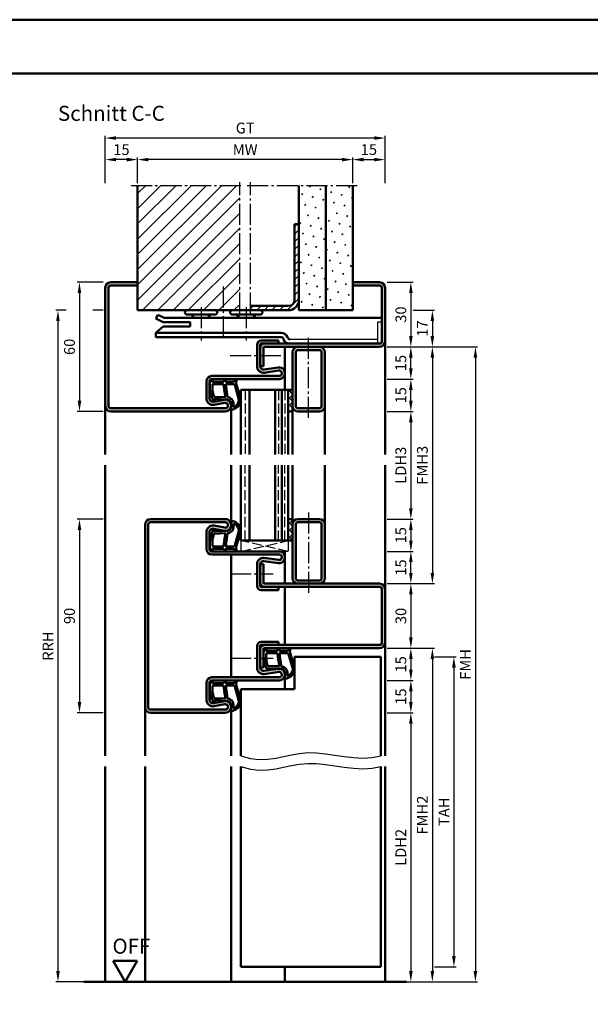
# Model space of a CAD drawing. Units: millimetres. Extents: x 0 to 8400, y -26 to 743.
# Drawn here: x 5767 to 6032, y 285 to 742 of the extents above; entities that cross this region are included whole.
import ezdxf

# ---------------------------------------------------------------- set-up
doc = ezdxf.new("R2010")
doc.units = ezdxf.units.MM
doc.linetypes.add('AM_DIN_F_W050', pattern=[6.25, 4.75, -1.5])
doc.linetypes.add('AM_DIN_G_W050', pattern=[13.75, 9.75, -1.5, 1, -1.5])
for name, color, linetype, lineweight in [('AM_0', 7, 'Continuous', 50), ('AM_1', 14, 'Continuous', 50), ('AM_3', 6, 'AM_DIN_F_W050', 25), ('AM_4', 3, 'Continuous', 25), ('AM_5', 3, 'Continuous', 25), ('AM_7', 4, 'AM_DIN_G_W050', 25), ('AM_8', 1, 'Continuous', 25), ('AM_BOR', 7, 'Continuous', 50)]:
    doc.layers.add(name, color=color, linetype=linetype, lineweight=lineweight)
doc.layers.add('AM_12', color=7, linetype='Continuous', lineweight=50, plot=False)
doc.styles.get("Standard").update_dxf_attribs({"font": 'ISOCP.SHX'})
doc.dimstyles.new('AM_DIN$0', dxfattribs={"dimtxt": 5, "dimasz": 5, "dimexe": 1, "dimexo": 1, "dimgap": 1.5, "dimtad": 1, "dimdsep": 46, "dimtxsty": 'Standard', "dimcen": 0, "dimclrd": 256, "dimclre": 256, "dimclrt": 2, "dimazin": 2, "dimtp": 0.1, "dimtm": 0.1, "dimtfac": 0.71, "dimtmove": 0, "dimatfit": 3, "dimfxl": 0, "dimlwd": -1, "dimlwe": -1, "dimarcsym": 0})
pattern_1 = [(45, (-119.0536, 1020.9957), (-1.3148007, 4.9069032), [0.635, -4.445]), (135, (-118.829, 1021.2202), (-4.9069032, 1.3148007), [0.3175, -8.481318]), (135, (-118.773, 1021.2763), (-4.9069032, 1.3148007), [0.254, -8.544818]), (135, (-118.8852, 1021.164), (-4.9069032, 1.3148007), [0.254, -8.544818]), (105, (-118.717, 1021.3324), (-4.9069032, 1.3148008), [0.2032, -4.8768]), (165, (-118.9414, 1021.108), (-3.5921024, -3.5921024), [0.2032, -4.8768])]

# ---------------------------------------------------------------- blocks, each defined once
blk = doc.blocks.new('DIN_A3_BOS')
at = {"layer": 'AM_12'}
blk.add_lwpolyline([(0, 0), (420, 0), (420, 297), (0, 297)], close=True, dxfattribs=at)
at = {"layer": 'AM_BOR'}
blk.add_lwpolyline([(20, 10), (410, 10), (410, 287), (20, 287)], close=True, dxfattribs=at)
blk = doc.blocks.new('*D13')
at = {"layer": 'AM_5', "linetype": 'ByBlock'}
for p, q in [((5806, 510.5), (5794, 510.5)), ((5795, 505.5), (5795, 425.5)), ((5806, 420.5), (5794, 420.5))]:
    blk.add_line(p, q, dxfattribs=at)
at = {"layer": 'AM_5'}
for points in [[(5794.17, 505.5), (5795.83, 505.5), (5795, 510.5)], [(5794.17, 425.5), (5795.83, 425.5), (5795, 420.5)]]:
    blk.add_solid(points, dxfattribs=at)
at = {"layer": 'Defpoints', "color": 0}
for p in [(5807, 510.5), (5795, 420.5), (5807, 420.5)]:
    blk.add_point(p, dxfattribs=at)
at = {"layer": 'AM_5', "color": 2, "insert": (5791, 465.5), "char_height": 5, "attachment_point": 5, "rotation": 90}
blk.add_mtext('90', dxfattribs=at)
blk = doc.blocks.new('*D143')
at = {"layer": 'AM_5', "linetype": 'ByBlock'}
for p, q in [((5938, 560.5), (5950, 560.5)), ((5949, 555.5), (5949, 515.5)), ((5938, 510.5), (5950, 510.5))]:
    blk.add_line(p, q, dxfattribs=at)
at = {"layer": 'AM_5'}
for points in [[(5948.17, 555.5), (5949.83, 555.5), (5949, 560.5)], [(5948.17, 515.5), (5949.83, 515.5), (5949, 510.5)]]:
    blk.add_solid(points, dxfattribs=at)
at = {"layer": 'Defpoints', "color": 0}
for p in [(5937, 560.5), (5937, 510.5), (5949, 510.5)]:
    blk.add_point(p, dxfattribs=at)
at = {"layer": 'AM_5', "color": 2, "insert": (5944.97, 535.5), "char_height": 5, "attachment_point": 5, "rotation": 90}
blk.add_mtext('LDH3', dxfattribs=at)
blk = doc.blocks.new('*D144')
at = {"layer": 'AM_5', "linetype": 'ByBlock'}
for p, q in [((5938, 510.5), (5950, 510.5)), ((5949, 505.5), (5949, 500.5)), ((5938, 495.5), (5950, 495.5))]:
    blk.add_line(p, q, dxfattribs=at)
at = {"layer": 'AM_5'}
for points in [[(5948.17, 505.5), (5949.83, 505.5), (5949, 510.5)], [(5948.17, 500.5), (5949.83, 500.5), (5949, 495.5)]]:
    blk.add_solid(points, dxfattribs=at)
at = {"layer": 'Defpoints', "color": 0}
for p in [(5937, 510.5), (5937, 495.5), (5949, 495.5)]:
    blk.add_point(p, dxfattribs=at)
at = {"layer": 'AM_5', "color": 2, "insert": (5945, 503), "char_height": 5, "attachment_point": 5, "rotation": 90}
blk.add_mtext('15', dxfattribs=at)
blk = doc.blocks.new('*D145')
at = {"layer": 'AM_5', "linetype": 'ByBlock'}
for p, q in [((5938, 495.5), (5950, 495.5)), ((5949, 485.5), (5949, 490.5)), ((5938, 480.5), (5950, 480.5))]:
    blk.add_line(p, q, dxfattribs=at)
at = {"layer": 'AM_5'}
for points in [[(5948.17, 490.5), (5949.83, 490.5), (5949, 495.5)], [(5948.17, 485.5), (5949.83, 485.5), (5949, 480.5)]]:
    blk.add_solid(points, dxfattribs=at)
at = {"layer": 'Defpoints', "color": 0}
for p in [(5937, 495.5), (5949, 495.5), (5937, 480.5)]:
    blk.add_point(p, dxfattribs=at)
at = {"layer": 'AM_5', "color": 2, "insert": (5945, 488), "char_height": 5, "attachment_point": 5, "rotation": 90}
blk.add_mtext('15', dxfattribs=at)
blk = doc.blocks.new('*D146')
at = {"layer": 'AM_5', "linetype": 'ByBlock'}
for p, q in [((5938, 480.5), (5950, 480.5)), ((5949, 475.5), (5949, 455.5)), ((5938, 450.5), (5950, 450.5))]:
    blk.add_line(p, q, dxfattribs=at)
at = {"layer": 'AM_5'}
for points in [[(5948.17, 475.5), (5949.83, 475.5), (5949, 480.5)], [(5948.17, 455.5), (5949.83, 455.5), (5949, 450.5)]]:
    blk.add_solid(points, dxfattribs=at)
at = {"layer": 'Defpoints', "color": 0}
for p in [(5937, 480.5), (5937, 450.5), (5949, 450.5)]:
    blk.add_point(p, dxfattribs=at)
at = {"layer": 'AM_5', "color": 2, "insert": (5945, 465.5), "char_height": 5, "attachment_point": 5, "rotation": 90}
blk.add_mtext('30', dxfattribs=at)
blk = doc.blocks.new('*D147')
at = {"layer": 'AM_5', "linetype": 'ByBlock'}
for p, q in [((5938, 450.5), (5950, 450.5)), ((5949, 445.5), (5949, 440.5)), ((5938, 435.5), (5950, 435.5))]:
    blk.add_line(p, q, dxfattribs=at)
at = {"layer": 'AM_5'}
for points in [[(5948.17, 445.5), (5949.83, 445.5), (5949, 450.5)], [(5948.17, 440.5), (5949.83, 440.5), (5949, 435.5)]]:
    blk.add_solid(points, dxfattribs=at)
at = {"layer": 'Defpoints', "color": 0}
for p in [(5937, 450.5), (5937, 435.5), (5949, 435.5)]:
    blk.add_point(p, dxfattribs=at)
at = {"layer": 'AM_5', "color": 2, "insert": (5945, 443), "char_height": 5, "attachment_point": 5, "rotation": 90}
blk.add_mtext('15', dxfattribs=at)
blk = doc.blocks.new('*D148')
at = {"layer": 'AM_5', "linetype": 'ByBlock'}
for p, q in [((5938, 435.5), (5950, 435.5)), ((5949, 430.5), (5949, 425.5)), ((5938, 420.5), (5950, 420.5))]:
    blk.add_line(p, q, dxfattribs=at)
at = {"layer": 'AM_5'}
for points in [[(5948.17, 430.5), (5949.83, 430.5), (5949, 435.5)], [(5948.17, 425.5), (5949.83, 425.5), (5949, 420.5)]]:
    blk.add_solid(points, dxfattribs=at)
at = {"layer": 'Defpoints', "color": 0}
for p in [(5937, 435.5), (5937, 420.5), (5949, 420.5)]:
    blk.add_point(p, dxfattribs=at)
at = {"layer": 'AM_5', "color": 2, "insert": (5945, 428), "char_height": 5, "attachment_point": 5, "rotation": 90}
blk.add_mtext('15', dxfattribs=at)
blk = doc.blocks.new('*D149')
at = {"layer": 'AM_5', "linetype": 'ByBlock'}
for p, q in [((5938, 420.5), (5950, 420.5)), ((5949, 415.5), (5949, 300.5)), ((5938, 295.5), (5950, 295.5))]:
    blk.add_line(p, q, dxfattribs=at)
at = {"layer": 'AM_5'}
for points in [[(5948.17, 415.5), (5949.83, 415.5), (5949, 420.5)], [(5948.17, 300.5), (5949.83, 300.5), (5949, 295.5)]]:
    blk.add_solid(points, dxfattribs=at)
at = {"layer": 'Defpoints', "color": 0}
for p in [(5937, 420.5), (5937, 295.5), (5949, 295.5)]:
    blk.add_point(p, dxfattribs=at)
at = {"layer": 'AM_5', "color": 2, "insert": (5944.97, 358), "char_height": 5, "attachment_point": 5, "rotation": 90}
blk.add_mtext('LDH2', dxfattribs=at)
blk = doc.blocks.new('*D150')
at = {"layer": 'AM_5', "linetype": 'ByBlock'}
for p, q in [((5938, 590.5), (5960, 590.5)), ((5959, 585.5), (5959, 485.5)), ((5938, 480.5), (5960, 480.5))]:
    blk.add_line(p, q, dxfattribs=at)
at = {"layer": 'AM_5'}
for points in [[(5958.17, 585.5), (5959.83, 585.5), (5959, 590.5)], [(5958.17, 485.5), (5959.83, 485.5), (5959, 480.5)]]:
    blk.add_solid(points, dxfattribs=at)
at = {"layer": 'Defpoints', "color": 0}
for p in [(5937, 590.5), (5937, 480.5), (5959, 480.5)]:
    blk.add_point(p, dxfattribs=at)
at = {"layer": 'AM_5', "color": 2, "insert": (5955, 535.5), "char_height": 5, "attachment_point": 5, "rotation": 90}
blk.add_mtext('FMH3', dxfattribs=at)
blk = doc.blocks.new('*D151')
at = {"layer": 'AM_5', "linetype": 'ByBlock'}
for p, q in [((5938, 450.5), (5960, 450.5)), ((5959, 445.5), (5959, 300.5)), ((5938, 295.5), (5960, 295.5))]:
    blk.add_line(p, q, dxfattribs=at)
at = {"layer": 'AM_5'}
for points in [[(5958.17, 445.5), (5959.83, 445.5), (5959, 450.5)], [(5958.17, 300.5), (5959.83, 300.5), (5959, 295.5)]]:
    blk.add_solid(points, dxfattribs=at)
at = {"layer": 'Defpoints', "color": 0}
for p in [(5937, 450.5), (5937, 295.5), (5959, 295.5)]:
    blk.add_point(p, dxfattribs=at)
at = {"layer": 'AM_5', "color": 2, "insert": (5955, 373), "char_height": 5, "attachment_point": 5, "rotation": 90}
blk.add_mtext('FMH2', dxfattribs=at)
blk = doc.blocks.new('*D152')
at = {"layer": 'AM_5', "linetype": 'ByBlock'}
for p, q in [((5960, 446.5), (5970, 446.5)), ((5969, 441.5), (5969, 307.5)), ((5960, 302.5), (5970, 302.5))]:
    blk.add_line(p, q, dxfattribs=at)
at = {"layer": 'AM_5'}
for points in [[(5968.17, 441.5), (5969.83, 441.5), (5969, 446.5)], [(5968.17, 307.5), (5969.83, 307.5), (5969, 302.5)]]:
    blk.add_solid(points, dxfattribs=at)
at = {"layer": 'Defpoints', "color": 0}
for p in [(5959, 446.5), (5959, 302.5), (5969, 302.5)]:
    blk.add_point(p, dxfattribs=at)
at = {"layer": 'AM_5', "color": 2, "insert": (5965, 374.5), "char_height": 5, "attachment_point": 5, "rotation": 90}
blk.add_mtext('TAH', dxfattribs=at)
blk = doc.blocks.new('*D153')
at = {"layer": 'AM_5', "linetype": 'ByBlock'}
for p, q in [((5938, 590.5), (5980, 590.5)), ((5979, 585.5), (5979, 300.5)), ((5938, 295.5), (5980, 295.5))]:
    blk.add_line(p, q, dxfattribs=at)
at = {"layer": 'AM_5'}
for points in [[(5978.17, 585.5), (5979.83, 585.5), (5979, 590.5)], [(5978.17, 300.5), (5979.83, 300.5), (5979, 295.5)]]:
    blk.add_solid(points, dxfattribs=at)
at = {"layer": 'Defpoints', "color": 0}
for p in [(5937, 590.5), (5937, 295.5), (5979, 295.5)]:
    blk.add_point(p, dxfattribs=at)
at = {"layer": 'AM_5', "color": 2, "insert": (5975, 443), "char_height": 5, "attachment_point": 5, "rotation": 90}
blk.add_mtext('FMH', dxfattribs=at)
blk = doc.blocks.new('*D366')
at = {"layer": 'AM_5', "linetype": 'ByBlock'}
for p, q in [((5806, 620.5), (5794, 620.5)), ((5795, 615.5), (5795, 565.5)), ((5806, 560.5), (5794, 560.5))]:
    blk.add_line(p, q, dxfattribs=at)
at = {"layer": 'AM_5'}
for points in [[(5794.17, 615.5), (5795.83, 615.5), (5795, 620.5)], [(5794.17, 565.5), (5795.83, 565.5), (5795, 560.5)]]:
    blk.add_solid(points, dxfattribs=at)
at = {"layer": 'Defpoints', "color": 0}
for p in [(5807, 620.5), (5795, 560.5), (5807, 560.5)]:
    blk.add_point(p, dxfattribs=at)
at = {"layer": 'AM_5', "color": 2, "insert": (5791, 590.5), "char_height": 5, "attachment_point": 5, "rotation": 90}
blk.add_mtext('60', dxfattribs=at)
blk = doc.blocks.new('*D367')
at = {"layer": 'AM_5', "linetype": 'ByBlock'}
for p, q in [((5938, 620.5), (5950, 620.5)), ((5949, 615.5), (5949, 595.5)), ((5938, 590.5), (5950, 590.5))]:
    blk.add_line(p, q, dxfattribs=at)
at = {"layer": 'AM_5'}
for points in [[(5948.17, 615.5), (5949.83, 615.5), (5949, 620.5)], [(5948.17, 595.5), (5949.83, 595.5), (5949, 590.5)]]:
    blk.add_solid(points, dxfattribs=at)
at = {"layer": 'Defpoints', "color": 0}
for p in [(5937, 620.5), (5937, 590.5), (5949, 590.5)]:
    blk.add_point(p, dxfattribs=at)
at = {"layer": 'AM_5', "color": 2, "insert": (5945, 605.5), "char_height": 5, "attachment_point": 5, "rotation": 90}
blk.add_mtext('30', dxfattribs=at)
blk = doc.blocks.new('*D368')
at = {"layer": 'AM_5', "linetype": 'ByBlock'}
for p, q in [((5938, 590.5), (5950, 590.5)), ((5949, 580.5), (5949, 585.5)), ((5938, 575.5), (5950, 575.5))]:
    blk.add_line(p, q, dxfattribs=at)
at = {"layer": 'AM_5'}
for points in [[(5948.17, 585.5), (5949.83, 585.5), (5949, 590.5)], [(5948.17, 580.5), (5949.83, 580.5), (5949, 575.5)]]:
    blk.add_solid(points, dxfattribs=at)
at = {"layer": 'Defpoints', "color": 0}
for p in [(5937, 590.5), (5949, 590.5), (5937, 575.5)]:
    blk.add_point(p, dxfattribs=at)
at = {"layer": 'AM_5', "color": 2, "insert": (5945, 583), "char_height": 5, "attachment_point": 5, "rotation": 90}
blk.add_mtext('15', dxfattribs=at)
blk = doc.blocks.new('*D369')
at = {"layer": 'AM_5', "linetype": 'ByBlock'}
for p, q in [((5938, 575.5), (5950, 575.5)), ((5949, 565.5), (5949, 570.5)), ((5938, 560.5), (5950, 560.5))]:
    blk.add_line(p, q, dxfattribs=at)
at = {"layer": 'AM_5'}
for points in [[(5948.17, 570.5), (5949.83, 570.5), (5949, 575.5)], [(5948.17, 565.5), (5949.83, 565.5), (5949, 560.5)]]:
    blk.add_solid(points, dxfattribs=at)
at = {"layer": 'Defpoints', "color": 0}
for p in [(5937, 575.5), (5949, 575.5), (5937, 560.5)]:
    blk.add_point(p, dxfattribs=at)
at = {"layer": 'AM_5', "color": 2, "insert": (5945, 568), "char_height": 5, "attachment_point": 5, "rotation": 90}
blk.add_mtext('15', dxfattribs=at)
blk = doc.blocks.new('*D370')
at = {"layer": 'AM_5', "linetype": 'ByBlock'}
for p, q in [((5950, 607.5), (5960, 607.5)), ((5959, 602.5), (5959, 595.5)), ((5938, 590.5), (5960, 590.5))]:
    blk.add_line(p, q, dxfattribs=at)
at = {"layer": 'AM_5'}
for points in [[(5958.17, 602.5), (5959.83, 602.5), (5959, 607.5)], [(5958.17, 595.5), (5959.83, 595.5), (5959, 590.5)]]:
    blk.add_solid(points, dxfattribs=at)
at = {"layer": 'Defpoints', "color": 0}
for p in [(5949, 607.5), (5937, 590.5), (5959, 590.5)]:
    blk.add_point(p, dxfattribs=at)
at = {"layer": 'AM_5', "color": 2, "insert": (5955, 599), "char_height": 5, "attachment_point": 5, "rotation": 90}
blk.add_mtext('17', dxfattribs=at)
blk = doc.blocks.new('*D371')
at = {"layer": 'AM_5', "linetype": 'ByBlock'}
for p, q in [((5822, 666.5), (5822, 678.5)), ((5917, 677.5), (5827, 677.5)), ((5922, 666.5), (5922, 678.5))]:
    blk.add_line(p, q, dxfattribs=at)
at = {"layer": 'AM_5'}
for points in [[(5827, 678.33), (5827, 676.67), (5822, 677.5)], [(5917, 678.33), (5917, 676.67), (5922, 677.5)]]:
    blk.add_solid(points, dxfattribs=at)
at = {"layer": 'Defpoints', "color": 0}
for p in [(5822, 677.5), (5822, 665.5), (5922, 665.5)]:
    blk.add_point(p, dxfattribs=at)
at = {"layer": 'AM_5', "color": 2, "insert": (5872, 681.5), "char_height": 5, "attachment_point": 5}
blk.add_mtext('MW', dxfattribs=at)
blk = doc.blocks.new('*D372')
at = {"layer": 'AM_5', "linetype": 'ByBlock'}
for p, q in [((5922, 666.5), (5922, 678.5)), ((5927, 677.5), (5932, 677.5)), ((5937, 666.5), (5937, 678.5))]:
    blk.add_line(p, q, dxfattribs=at)
at = {"layer": 'AM_5'}
for points in [[(5927, 678.33), (5927, 676.67), (5922, 677.5)], [(5932, 678.33), (5932, 676.67), (5937, 677.5)]]:
    blk.add_solid(points, dxfattribs=at)
at = {"layer": 'Defpoints', "color": 0}
for p in [(5937, 677.5), (5922, 665.5), (5937, 665.5)]:
    blk.add_point(p, dxfattribs=at)
at = {"layer": 'AM_5', "color": 2, "insert": (5929.5, 681.5), "char_height": 5, "attachment_point": 5}
blk.add_mtext('15', dxfattribs=at)
blk = doc.blocks.new('*D373')
at = {"layer": 'AM_5', "linetype": 'ByBlock'}
for p, q in [((5807, 666.5), (5807, 678.5)), ((5817, 677.5), (5812, 677.5)), ((5822, 666.5), (5822, 678.5))]:
    blk.add_line(p, q, dxfattribs=at)
at = {"layer": 'AM_5'}
for points in [[(5812, 678.33), (5812, 676.67), (5807, 677.5)], [(5817, 678.33), (5817, 676.67), (5822, 677.5)]]:
    blk.add_solid(points, dxfattribs=at)
at = {"layer": 'Defpoints', "color": 0}
for p in [(5807, 677.5), (5807, 665.5), (5822, 665.5)]:
    blk.add_point(p, dxfattribs=at)
at = {"layer": 'AM_5', "color": 2, "insert": (5814.5, 681.5), "char_height": 5, "attachment_point": 5}
blk.add_mtext('15', dxfattribs=at)
blk = doc.blocks.new('*D374')
at = {"layer": 'AM_5', "linetype": 'ByBlock'}
for p, q in [((5807, 666.5), (5807, 688.5)), ((5932, 687.5), (5812, 687.5)), ((5937, 666.5), (5937, 688.5))]:
    blk.add_line(p, q, dxfattribs=at)
at = {"layer": 'AM_5'}
for points in [[(5812, 688.33), (5812, 686.67), (5807, 687.5)], [(5932, 688.33), (5932, 686.67), (5937, 687.5)]]:
    blk.add_solid(points, dxfattribs=at)
at = {"layer": 'Defpoints', "color": 0}
for p in [(5807, 687.5), (5807, 665.5), (5937, 665.5)]:
    blk.add_point(p, dxfattribs=at)
at = {"layer": 'AM_5', "color": 2, "insert": (5872, 691.51), "char_height": 5, "attachment_point": 5}
blk.add_mtext('GT', dxfattribs=at)
blk = doc.blocks.new('*D375')
at = {"layer": 'AM_5', "linetype": 'ByBlock'}
for p, q in [((5788.75, 607.5), (5784, 607.5)), ((5806, 607.5), (5801.25, 607.5)), ((5785, 602.5), (5785, 300.5)), ((5806, 295.5), (5784, 295.5))]:
    blk.add_line(p, q, dxfattribs=at)
at = {"layer": 'AM_5'}
for points in [[(5784.17, 602.5), (5785.83, 602.5), (5785, 607.5)], [(5784.17, 300.5), (5785.83, 300.5), (5785, 295.5)]]:
    blk.add_solid(points, dxfattribs=at)
at = {"layer": 'Defpoints', "color": 0}
for p in [(5807, 607.5), (5785, 295.5), (5807, 295.5)]:
    blk.add_point(p, dxfattribs=at)
at = {"layer": 'AM_5', "color": 2, "insert": (5781, 451.5), "char_height": 5, "attachment_point": 5, "rotation": 90}
blk.add_mtext('RRH', dxfattribs=at)
blk = doc.blocks.new('OFF Symbol ab Maßstab 1 2.5')
at = {"layer": 'AM_0'}
for p, q in [((5.62, 9.74), (-5.62, 9.74)), ((0, 0), (-5.62, 9.74)), ((0, 0), (5.62, 9.74))]:
    blk.add_line(p, q, dxfattribs=at)
at = {"layer": 'AM_0', "insert": (-5.92, 20.09), "char_height": 7, "width": 28.3139, "attachment_point": 1}
blk.add_mtext('OFF', dxfattribs=at)

msp = doc.modelspace()

# ---------------------------------------------------------------- hatches: boundary and pattern name
at = {"layer": 'AM_8'}
h = msp.add_hatch(dxfattribs=at)
h.set_pattern_fill('_U', color=256, scale=5, angle=45, pattern_type=0)
h.set_pattern_definition([(45, (-119.0536, 1020.9957), (-3.535534, 3.535534), [])])
h.paths.add_polyline_path([(5869.5, 665.5), (5822, 665.5), (5822, 607.5), (5869.5, 607.5)])
h = msp.add_hatch(dxfattribs=at)
h.set_pattern_fill('SWAMP', color=256, scale=0.2, angle=45)
h.set_pattern_definition(pattern_1)
h.paths.add_polyline_path([(5909.5, 665.5), (5897, 665.5), (5897, 607.5), (5909.5, 607.5)])
h = msp.add_hatch(dxfattribs=at)
h.set_pattern_fill('SWAMP', color=256, scale=0.2, angle=45)
h.set_pattern_definition(pattern_1)
h.paths.add_polyline_path([(5922, 665.5), (5909.5, 665.5), (5909.5, 607.5), (5922, 607.5)])
h = msp.add_hatch(dxfattribs=at)
h.set_pattern_fill('_U', color=256, scale=2.5, angle=45, pattern_type=0)
h.set_pattern_definition([(45, (-119.0536, 1020.9957), (-1.767767, 1.767767), [])])
h.paths.add_polyline_path([(5897, 612.5), (5897, 647.5), (5895, 647.5), (5895, 612.5, -0.4142136), (5892, 609.5), (5874.5, 609.5), (5874.5, 607.5), (5892, 607.5, 0.4142136)])
h = msp.add_hatch(color=256, dxfattribs=at)
h.dxf.hatch_style = 1
h.paths.add_polyline_path([(5887.352, 580.971), (5880.717, 580.001, -0.4574018), (5879, 581.485), (5879, 591.5, -0.4142136), (5879.5, 592), (5887.5, 592), (5887.5, 593.5), (5879.5, 593.5, 0.4142136), (5877.5, 591.5), (5877.5, 581.485, 0.4574018), (5880.934, 578.517), (5887.569, 579.487, -1.0753541), (5887.75, 577), (5856.5, 577, 0.4142136), (5854, 574.5), (5854, 566.5, 0.4693847), (5857.551, 563.551), (5862.521, 564.479, -1.0968549), (5862.75, 562), (5809.5, 562, -0.4142136), (5808.5, 563), (5808.5, 618, -0.4142136), (5809.5, 619), (5822, 619), (5822, 620.5), (5809.5, 620.5, 0.4142136), (5807, 618), (5807, 563, 0.4142136), (5809.5, 560.5), (5862.75, 560.5, 1.0968549), (5862.245, 565.953), (5857.275, 565.025, -0.4693847), (5855.5, 566.5), (5855.5, 574.5, -0.4142136), (5856.5, 575.5), (5887.75, 575.5, 1.0753541)])
h = msp.add_hatch(color=256, dxfattribs=at)
h.dxf.hatch_style = 1
h.paths.add_polyline_path([(5934.5, 620.5), (5922, 620.5), (5922, 619), (5934.5, 619, -0.4142136), (5935.5, 618), (5935.5, 593, -0.4142136), (5934.5, 592), (5881, 592, 0.4142136), (5879, 590), (5879, 581.5), (5880.5, 581.5), (5880.5, 590, -0.4142136), (5881, 590.5), (5934.5, 590.5, 0.4142136), (5937, 593), (5937, 618, 0.4142136)])
h = msp.add_hatch(color=256, dxfattribs=at)
h.dxf.hatch_style = 1
h.paths.add_polyline_path([(5906.5, 590.5), (5896.5, 590.5, 0.4142136), (5894, 588), (5894, 563, 0.4142136), (5896.5, 560.5), (5906.5, 560.5, 0.4142136), (5909, 563), (5909, 588, 0.4142136)])
h.paths.add_polyline_path([(5906.5, 589, -0.4142136), (5907.5, 588), (5907.5, 563, -0.4142136), (5906.5, 562), (5896.5, 562, -0.4142136), (5895.5, 563), (5895.5, 588, -0.4142136), (5896.5, 589)], flags=16)
h = msp.add_hatch(dxfattribs=at)
h.set_pattern_fill('_U', color=256, scale=2.3, angle=45, style=0, double=1, pattern_type=0)
h.set_pattern_definition([(45, (5897.5, 448), (-1.626346, 1.626346), []), (135, (5897.5, 448), (-1.626346, -1.626346), [])])
h.paths.add_polyline_path([(5892, 560.5), (5892, 570.5), (5894, 570.5), (5894, 560.5)])
h = msp.add_hatch(color=256, dxfattribs=at)
h.dxf.hatch_style = 1
h.paths.add_polyline_path([(5887.75, 495.5), (5856.5, 495.5, -0.4142136), (5855.5, 496.5), (5855.5, 504.5, -0.4693847), (5857.275, 505.975), (5862.245, 505.047, 1.0968549), (5862.75, 510.5), (5828, 510.5, 0.4142136), (5825.5, 508), (5825.5, 423, 0.4142136), (5828, 420.5), (5862.75, 420.5, 1.0968549), (5862.245, 425.953), (5857.275, 425.025, -0.4693847), (5855.5, 426.5), (5855.5, 434.5, -0.4142136), (5856.5, 435.5), (5887.75, 435.5, 1.0753541), (5887.352, 440.971), (5880.717, 440.001, -0.4574018), (5879, 441.485), (5879, 451.5, -0.4142136), (5879.5, 452), (5887.5, 452), (5887.5, 453.5), (5879.5, 453.5, 0.4142136), (5877.5, 451.5), (5877.5, 441.485, 0.4574018), (5880.934, 438.517), (5887.569, 439.487, -1.0753541), (5887.75, 437), (5856.5, 437, 0.4142136), (5854, 434.5), (5854, 426.5, 0.4693847), (5857.551, 423.551), (5862.521, 424.479, -1.0968549), (5862.75, 422), (5828, 422, -0.4142136), (5827, 423), (5827, 508, -0.4142136), (5828, 509), (5862.75, 509, -1.0968549), (5862.521, 506.521), (5857.551, 507.449, 0.4693847), (5854, 504.5), (5854, 496.5, 0.4142136), (5856.5, 494), (5887.75, 494, -1.0753541), (5887.569, 491.513), (5880.934, 492.483, 0.4574018), (5877.5, 489.515), (5877.5, 479.5, 0.4142136), (5879.5, 477.5), (5887.5, 477.5), (5887.5, 479), (5879.5, 479, -0.4142136), (5879, 479.5), (5879, 489.515, -0.4574018), (5880.717, 490.999), (5887.352, 490.029, 1.0753541)])
h = msp.add_hatch(dxfattribs=at)
h.set_pattern_fill('_U', color=256, scale=2.3, angle=45, style=0, double=1, pattern_type=0)
h.set_pattern_definition([(45, (5897.5, 598), (-1.626346, 1.626346), []), (135, (5897.5, 598), (-1.626346, -1.626346), [])])
h.paths.add_polyline_path([(5892, 510.5), (5892, 500.5), (5894, 500.5), (5894, 510.5)])
h = msp.add_hatch(color=256, dxfattribs=at)
h.dxf.hatch_style = 1
h.paths.add_polyline_path([(5909, 483), (5909, 508, 0.4142136), (5906.5, 510.5), (5896.5, 510.5, 0.4142136), (5894, 508), (5894, 483, 0.4142136), (5896.5, 480.5), (5906.5, 480.5, 0.4142136)])
h.paths.add_polyline_path([(5896.5, 482, -0.4142136), (5895.5, 483), (5895.5, 508, -0.4142136), (5896.5, 509), (5906.5, 509, -0.4142136), (5907.5, 508), (5907.5, 483, -0.4142136), (5906.5, 482)], flags=16)
h = msp.add_hatch(color=256, dxfattribs=at)
h.dxf.hatch_style = 1
h.paths.add_polyline_path([(5934.5, 480.5), (5881, 480.5, -0.4142136), (5880.5, 481), (5880.5, 489.5), (5879, 489.5), (5879, 481, 0.4142136), (5881, 479), (5934.5, 479, -0.4142136), (5935.5, 478), (5935.5, 453, -0.4142136), (5934.5, 452), (5881, 452, 0.4142136), (5879, 450), (5879, 441.5), (5880.5, 441.5), (5880.5, 450, -0.4142136), (5881, 450.5), (5934.5, 450.5, 0.4142136), (5937, 453), (5937, 478, 0.4142136)])

# ---------------------------------------------------------------- linework, layer by layer
for p, q in [((5935.5, 602), (5933.5, 602)), ((5933.5, 602), (5933.5, 592)), ((5933.5, 594), (5892.693, 594))]:
    msp.add_line(p, q)
at = {"layer": 'AM_0'}
for p, q in [((5822, 607.5), (5822, 665.5)), ((5897, 607.5), (5897, 665.5)), ((5909.5, 607.5), (5909.5, 665.5)), ((5922, 607.5), (5922, 665.5)), ((5895, 612.5), (5895, 647.5)), ((5897, 647.5), (5895, 647.5)), ((5807, 618), (5807, 563)), ((5808.5, 618), (5808.5, 563)), ((5822, 620.5), (5809.5, 620.5)), ((5822, 619), (5809.5, 619)), ((5922, 620.5), (5934.5, 620.5)), ((5922, 619), (5934.5, 619)), ((5935.5, 618), (5935.5, 593)), ((5937, 618), (5937, 593)), ((5892, 609.5), (5874.5, 609.5)), ((5822, 607.5), (5892, 607.5)), ((5831.357, 605.428), (5830.5, 603.621)), ((5831.357, 605.428), (5834.37, 604)), ((5834.37, 604), (5935.5, 604)), ((5858, 605.5), (5845, 605.5)), ((5847.5, 605.5), (5847.5, 604)), ((5855.5, 605.5), (5855.5, 604)), ((5879, 605.5), (5866, 605.5)), ((5868.5, 605.5), (5868.5, 604)), ((5876.5, 605.5), (5876.5, 604)), ((5897, 607.5), (5922, 607.5)), ((5830.5, 603.621), (5833.92, 602)), ((5833.92, 599.9), (5830.5, 597)), ((5833.92, 602), (5846.5, 602)), ((5833.92, 599.9), (5846.5, 599.9)), ((5846.5, 602), (5846.5, 599.9)), ((5830.5, 597), (5888.8, 597)), ((5830.5, 595), (5830.5, 597)), ((5888.8, 595), (5830.5, 595)), ((5891.753, 594.658), (5891.619, 595.026)), ((5877.5, 581.485), (5877.5, 591.5)), ((5879, 581.485), (5879, 591.5)), ((5879.5, 593.5), (5887.5, 593.5)), ((5934.5, 592), (5879.5, 592)), ((5934.5, 590.5), (5881, 590.5)), ((5887.5, 593.5), (5887.5, 592)), ((5889.873, 593.974), (5889.739, 594.342)), ((5880.5, 590), (5880.5, 581.5)), ((5894, 560.5), (5894, 588)), ((5895.5, 563), (5895.5, 588)), ((5906.5, 589), (5896.5, 589)), ((5907.5, 563), (5907.5, 588)), ((5909, 563), (5909, 588)), ((5879, 581.5), (5880.5, 581.5)), ((5880.717, 580.001), (5887.352, 580.971)), ((5887.75, 577), (5856.5, 577)), ((5880.934, 578.517), (5887.569, 579.487)), ((5854, 566.5), (5854, 574.5)), ((5855.5, 566.5), (5855.5, 574.5)), ((5856.5, 575.5), (5887.75, 575.5)), ((5894, 570.5), (5870, 570.5)), ((5870, 570.5), (5870, 540.5)), ((5874, 570.5), (5874, 540.5)), ((5886, 570.5), (5886, 540.5)), ((5889, 570.5), (5889, 540.5)), ((5892, 570.5), (5892, 540.5)), ((5862.245, 565.953), (5857.275, 565.025)), ((5862.521, 564.479), (5857.551, 563.551)), ((5809.5, 562), (5862.75, 562)), ((5862.75, 560.5), (5809.5, 560.5)), ((5892, 560.5), (5894, 560.5)), ((5896.5, 562), (5906.5, 562)), ((5896.5, 560.5), (5906.5, 560.5)), ((5870, 500.5), (5870, 535.5)), ((5874, 500.5), (5874, 535.5)), ((5886, 500.5), (5886, 535.5)), ((5889, 500.5), (5889, 535.5)), ((5892, 500.5), (5892, 535.5)), ((5825.5, 508), (5825.5, 423)), ((5827, 508), (5827, 423)), ((5862.75, 510.5), (5828, 510.5)), ((5862.75, 509), (5828, 509)), ((5892, 510.5), (5894, 510.5)), ((5894, 510.5), (5894, 483)), ((5895.5, 508), (5895.5, 483)), ((5896.5, 510.5), (5906.5, 510.5)), ((5896.5, 509), (5906.5, 509)), ((5907.5, 508), (5907.5, 483)), ((5909, 508), (5909, 483)), ((5854, 504.5), (5854, 496.5)), ((5855.5, 504.5), (5855.5, 496.5)), ((5862.245, 505.047), (5857.275, 505.975)), ((5862.521, 506.521), (5857.551, 507.449)), ((5894, 500.5), (5870, 500.5)), ((5856.5, 495.5), (5887.75, 495.5)), ((5856.5, 494), (5887.75, 494)), ((5877.5, 489.515), (5877.5, 479.5)), ((5879, 489.515), (5879, 479.5)), ((5879, 489.5), (5880.5, 489.5)), ((5880.5, 481), (5880.5, 489.5)), ((5880.717, 490.999), (5887.352, 490.029)), ((5880.934, 492.483), (5887.569, 491.513)), ((5934.5, 480.5), (5881, 480.5)), ((5906.5, 482), (5896.5, 482)), ((5934.5, 479), (5879.5, 479)), ((5879.5, 477.5), (5887.5, 477.5)), ((5887.5, 477.5), (5887.5, 479)), ((5935.5, 478), (5935.5, 453)), ((5937, 478), (5937, 453)), ((5879.5, 453.5), (5887.5, 453.5)), ((5887.5, 453.5), (5887.5, 452)), ((5877.5, 441.485), (5877.5, 451.5)), ((5879, 441.485), (5879, 451.5)), ((5934.5, 452), (5879.5, 452)), ((5880.5, 450), (5880.5, 441.5)), ((5934.5, 450.5), (5881, 450.5)), ((5895, 446.5), (5935, 446.5)), ((5895, 446.5), (5895, 431.5)), ((5935, 400.5), (5935, 446.5)), ((5879, 441.5), (5880.5, 441.5)), ((5880.717, 440.001), (5887.352, 440.971)), ((5880.934, 438.517), (5887.569, 439.487)), ((5856.5, 437), (5887.75, 437)), ((5856.5, 435.5), (5887.75, 435.5)), ((5854, 426.5), (5854, 434.5)), ((5855.5, 426.5), (5855.5, 434.5)), ((5870, 400.5), (5870, 431.5)), ((5870, 431.5), (5895, 431.5)), ((5862.245, 425.953), (5857.275, 425.025)), ((5862.75, 422), (5828, 422)), ((5862.521, 424.479), (5857.551, 423.551)), ((5862.75, 420.5), (5828, 420.5)), ((5870, 302.5), (5870, 395.5)), ((5935, 302.5), (5935, 395.5)), ((5870, 302.5), (5935, 302.5)), ((5947, 295.5), (5797, 295.5))]:
    msp.add_line(p, q, dxfattribs=at)
for centre, radius, start, end in [((5809.5, 618), 2.5, 90, 180), ((5809.5, 618), 1, 90, 180), ((5934.5, 618), 2.5, 0, 90), ((5934.5, 618), 1, 0, 90), ((5892, 612.5), 5, 270, 0), ((5892, 612.5), 3, 270, 0), ((5845, 606.5), 1, 90, 270), ((5858, 606.5), 1, 270, 90), ((5866, 606.5), 1, 90, 270), ((5879, 606.5), 1, 270, 90), ((5888.8, 594), 3, 20, 90), ((5888.8, 594), 1, 20, 90), ((5892.693, 595), 1, 200, 270), ((5879.5, 591.5), 2, 90, 180), ((5881, 590), 2, 90, 180), ((5879.5, 591.5), 0.5, 90, 180), ((5881, 590), 0.5, 90, 180), ((5892.693, 595), 3, 200, 270), ((5896.5, 588), 2.5, 90, 180), ((5906.5, 588), 2.5, 0, 90), ((5934.5, 593), 1, 270, 0), ((5934.5, 593), 2.5, 270, 0), ((5896.5, 588), 1, 90, 180), ((5906.5, 588), 1, 0, 90), ((5880.5, 581.485), 3, 180, 278.31776), ((5880.5, 581.485), 1.5, 180, 278.31776), ((5887.75, 578.25), 2.75, 270, 98.31776), ((5856.5, 574.5), 2.5, 90, 180), ((5887.75, 578.25), 1.25, 270, 98.31776), ((5856.5, 574.5), 1, 90, 180), ((5809.5, 563), 2.5, 180, 270), ((5809.5, 563), 1, 180, 270), ((5857, 566.5), 3, 180, 280.57858), ((5857, 566.5), 1.5, 180, 280.57858), ((5862.75, 563.25), 2.75, 270, 100.57858), ((5862.75, 563.25), 1.25, 270, 100.57858), ((5896.5, 563), 2.5, 180, 270), ((5896.5, 563), 1, 180, 270), ((5906.5, 563), 1, 270, 0), ((5906.5, 563), 2.5, 270, 0), ((5828, 508), 2.5, 90, 180), ((5828, 508), 1, 90, 180), ((5862.75, 507.75), 2.75, 259.42142, 90), ((5862.75, 507.75), 1.25, 259.42142, 90), ((5896.5, 508), 2.5, 90, 180), ((5896.5, 508), 1, 90, 180), ((5906.5, 508), 2.5, 0, 90), ((5906.5, 508), 1, 0, 90), ((5857, 504.5), 3, 79.42142, 180), ((5857, 504.5), 1.5, 79.42142, 180), ((5856.5, 496.5), 2.5, 180, 270), ((5856.5, 496.5), 1, 180, 270), ((5887.75, 492.75), 2.75, 261.68224, 90), ((5880.5, 489.515), 3, 81.68224, 180), ((5880.5, 489.515), 1.5, 81.68224, 180), ((5887.75, 492.75), 1.25, 261.68224, 90), ((5881, 481), 2, 180, 270), ((5881, 481), 0.5, 180, 270), ((5896.5, 483), 2.5, 180, 270), ((5896.5, 483), 1, 180, 270), ((5906.5, 483), 2.5, 270, 0), ((5906.5, 483), 1, 270, 0), ((5934.5, 478), 2.5, 0, 90), ((5879.5, 479.5), 2, 180, 270), ((5879.5, 479.5), 0.5, 180, 270), ((5934.5, 478), 1, 0, 90), ((5879.5, 451.5), 2, 90, 180), ((5934.5, 453), 2.5, 270, 0), ((5934.5, 453), 1, 270, 0), ((5881, 450), 2, 90, 180), ((5879.5, 451.5), 0.5, 90, 180), ((5881, 450), 0.5, 90, 180), ((5880.5, 441.485), 3, 180, 278.31776), ((5880.5, 441.485), 1.5, 180, 278.31776), ((5887.75, 438.25), 2.75, 270, 98.31776), ((5887.75, 438.25), 1.25, 270, 98.31776), ((5856.5, 434.5), 2.5, 90, 180), ((5856.5, 434.5), 1, 90, 180), ((5857, 426.5), 3, 180, 280.57858), ((5857, 426.5), 1.5, 180, 280.57858), ((5862.75, 423.25), 2.75, 270, 100.57858), ((5828, 423), 2.5, 180, 270), ((5828, 423), 1, 180, 270), ((5862.75, 423.25), 1.25, 270, 100.57858)]:
    msp.add_arc(centre, radius, start, end, dxfattribs=at)
at = {"layer": 'AM_1'}
for p, q in [((5847.9, 605.5), (5847.9, 604)), ((5855.1, 605.5), (5855.1, 604)), ((5868.9, 605.5), (5868.9, 604)), ((5876.1, 605.5), (5876.1, 604)), ((5890.5, 590.5), (5890.5, 570.5)), ((5937, 540.5), (5937, 593)), ((5807, 563), (5807, 540.5)), ((5865.5, 563.25), (5865.5, 540.5)), ((5909, 540.5), (5909, 563)), ((5894, 540.5), (5894, 560.5)), ((5807, 535.5), (5807, 400.5)), ((5865.5, 535.5), (5865.5, 507.75)), ((5894, 535.5), (5894, 510.5)), ((5909, 508), (5909, 535.5)), ((5937, 535.5), (5937, 478)), ((5890.5, 480.5), (5890.5, 495.5)), ((5865.5, 494), (5865.5, 437)), ((5890.5, 479), (5890.5, 452)), ((5937, 453), (5937, 400.5)), ((5890.5, 438.25), (5890.5, 431.5)), ((5825.5, 423), (5825.5, 400.5)), ((5865.5, 423.25), (5865.5, 400.5)), ((5807, 395.5), (5807, 295.5)), ((5825.5, 395.5), (5825.5, 295.5)), ((5865.5, 395.5), (5865.5, 295.5)), ((5937, 395.5), (5937, 295.5)), ((5890.5, 302.5), (5890.5, 295.5))]:
    msp.add_line(p, q, dxfattribs=at)
for points in [[(5856.45, 575.35, -0.8225617), (5857.002, 575.147), (5856.828, 574.297), (5861.795, 574.297), (5862.669, 575.419, -0.7467354), (5862.991, 575.324), (5863.006, 574.297), (5866.456, 574.297, 0.2039215), (5866.816, 574.451), (5867.762, 575.438, -0.8105302), (5868.094, 575.231), (5868.059, 575.132, 0.1645), (5867.87, 573.458), (5869.958, 566.152, -0.0661149), (5869.983, 565.305, -0.2820378), (5866.328, 561.443, -0.1590275), (5865.285, 561.541, -0.3764163), (5865.176, 561.782), (5865.655, 563.199, 0.3762127), (5863.86, 566.014), (5857.746, 566.294), (5857.922, 565.672, -0.7987948), (5857.315, 565.465, -0.1245897), (5855.507, 572.739, -0.1623187)], [(5857.245, 573.247), (5861.703, 573.247, -0.3782425), (5862.001, 572.985), (5862.371, 570.328, -0.236068), (5862.341, 570.243), (5862.233, 570.139, 0.5), (5862.253, 569.981), (5862.384, 569.906, -0.236068), (5862.433, 569.832), (5862.785, 567.27, -0.4511235), (5862.636, 567.101), (5857.881, 567.286, -0.3316729), (5857.402, 567.643, -0.0849517), (5856.745, 572.749, -0.4135048)], [(5863.23, 573.247), (5866.442, 573.247, -0.3015522), (5867.133, 572.789), (5869.081, 565.932, -0.0278584), (5869.106, 565.51, -0.2581461), (5866.751, 562.696, -0.6319644), (5866.517, 562.96, 0.4552489), (5863.993, 567.101, -0.3823944), (5863.792, 567.276), (5863.007, 572.995, -0.4511235)], [(5856.45, 495.65, 0.8225617), (5857.002, 495.853), (5856.828, 496.703), (5861.795, 496.703), (5862.669, 495.581, 0.7467354), (5862.991, 495.676), (5863.006, 496.703), (5866.456, 496.703, -0.2039215), (5866.816, 496.549), (5867.762, 495.562, 0.8105302), (5868.094, 495.769), (5868.059, 495.868, -0.1645), (5867.87, 497.542), (5869.958, 504.848, 0.0661149), (5869.983, 505.695, 0.2820378), (5866.328, 509.557, 0.1590275), (5865.285, 509.459, 0.3764163), (5865.176, 509.218), (5865.655, 507.801, -0.3762127), (5863.86, 504.986), (5857.746, 504.706), (5857.922, 505.328, 0.7987948), (5857.315, 505.535, 0.1245897), (5855.507, 498.261, 0.1623187)], [(5863.23, 497.753), (5866.442, 497.753, 0.3015522), (5867.133, 498.211), (5869.081, 505.068, 0.0278584), (5869.106, 505.49, 0.2581461), (5866.751, 508.304, 0.6319644), (5866.517, 508.04, -0.4552489), (5863.993, 503.899, 0.3823944), (5863.792, 503.724), (5863.007, 498.005, 0.4511235)], [(5857.245, 497.753), (5861.703, 497.753, 0.3782425), (5862.001, 498.015), (5862.371, 500.672, 0.236068), (5862.341, 500.757), (5862.233, 500.861, -0.5), (5862.253, 501.019), (5862.384, 501.094, 0.236068), (5862.433, 501.168), (5862.785, 503.73, 0.4511235), (5862.636, 503.899), (5857.881, 503.714, 0.3316729), (5857.402, 503.357, 0.0849517), (5856.745, 498.251, 0.4135048)], [(5881.45, 450.35, -0.8225617), (5882.002, 450.147), (5881.828, 449.297), (5886.795, 449.297), (5887.669, 450.419, -0.7467354), (5887.991, 450.324), (5888.006, 449.297), (5891.456, 449.297, 0.2039215), (5891.816, 449.451), (5892.762, 450.438, -0.8105302), (5893.094, 450.231), (5893.059, 450.132, 0.1645), (5892.87, 448.458), (5894.958, 441.152, -0.0661149), (5894.983, 440.305, -0.2820378), (5891.328, 436.443, -0.1590275), (5890.285, 436.541, -0.3764163), (5890.176, 436.782), (5890.655, 438.199, 0.3762127), (5888.86, 441.014), (5882.746, 441.294), (5882.922, 440.672, -0.7987948), (5882.315, 440.465, -0.1245897), (5880.507, 447.739, -0.1623187)], [(5882.245, 448.247), (5886.703, 448.247, -0.3782425), (5887.001, 447.985), (5887.371, 445.328, -0.236068), (5887.341, 445.243), (5887.233, 445.139, 0.5), (5887.253, 444.981), (5887.384, 444.906, -0.236068), (5887.433, 444.832), (5887.785, 442.27, -0.4511235), (5887.636, 442.101), (5882.881, 442.286, -0.3316729), (5882.402, 442.643, -0.0849517), (5881.745, 447.749, -0.4135048)], [(5888.23, 448.247), (5891.442, 448.247, -0.3015522), (5892.133, 447.789), (5894.081, 440.932, -0.0278584), (5894.106, 440.51, -0.2581461), (5891.751, 437.696, -0.6319644), (5891.517, 437.96, 0.4552489), (5888.993, 442.101, -0.3823944), (5888.792, 442.276), (5888.007, 447.995, -0.4511235)], [(5856.45, 435.35, -0.8225617), (5857.002, 435.147), (5856.828, 434.297), (5861.795, 434.297), (5862.669, 435.419, -0.7467354), (5862.991, 435.324), (5863.006, 434.297), (5866.456, 434.297, 0.2039215), (5866.816, 434.451), (5867.762, 435.438, -0.8105302), (5868.094, 435.231), (5868.059, 435.132, 0.1645), (5867.87, 433.458), (5869.958, 426.152, -0.0661149), (5869.983, 425.305, -0.2820378), (5866.328, 421.443, -0.1590275), (5865.285, 421.541, -0.3764163), (5865.176, 421.782), (5865.655, 423.199, 0.3762127), (5863.86, 426.014), (5857.746, 426.294), (5857.922, 425.672, -0.7987948), (5857.315, 425.465, -0.1245897), (5855.507, 432.739, -0.1623187)], [(5857.245, 433.247), (5861.703, 433.247, -0.3782425), (5862.001, 432.985), (5862.371, 430.328, -0.236068), (5862.341, 430.243), (5862.233, 430.139, 0.5), (5862.253, 429.981), (5862.384, 429.906, -0.236068), (5862.433, 429.832), (5862.785, 427.27, -0.4511235), (5862.636, 427.101), (5857.881, 427.286, -0.3316729), (5857.402, 427.643, -0.0849517), (5856.745, 432.749, -0.4135048)], [(5863.23, 433.247), (5866.442, 433.247, -0.3015522), (5867.133, 432.789), (5869.081, 425.932, -0.0278584), (5869.106, 425.51, -0.2581461), (5866.751, 422.696, -0.6319644), (5866.517, 422.96, 0.4552489), (5863.993, 427.101, -0.3823944), (5863.792, 427.276), (5863.007, 432.995, -0.4511235)]]:
    msp.add_lwpolyline(points, format="xyb", close=True, dxfattribs=at)
at = {"layer": 'AM_3'}
for p, q in [((5872, 570.5), (5872, 540.5)), ((5887.5, 570.5), (5887.5, 540.5)), ((5890.5, 570.5), (5890.5, 540.5)), ((5872, 500.5), (5872, 535.5)), ((5887.5, 500.5), (5887.5, 535.5)), ((5890.5, 500.5), (5890.5, 535.5)), ((5870, 500.5), (5870, 495.5)), ((5870, 495.5), (5892, 500.5)), ((5892, 495.5), (5870, 500.5)), ((5892, 500.5), (5892, 495.5)), ((5892, 495.5), (5887.75, 495.5))]:
    msp.add_line(p, q, dxfattribs=at)
at = {"layer": 'AM_4'}
for points in [[(5870, 400.5), (5874.445, 399.293), (5878.577, 398.84), (5882.472, 398.964), (5886.208, 399.486), (5889.858, 400.23), (5893.501, 401.017), (5897.211, 401.669), (5901.065, 402.01), (5905.117, 401.916), (5909.333, 401.486), (5913.659, 400.875), (5918.04, 400.237), (5922.419, 399.726), (5926.742, 399.497), (5930.955, 399.704), (5935, 400.5)], [(5870, 395.5), (5874.445, 394.293), (5878.577, 393.84), (5882.472, 393.964), (5886.208, 394.486), (5889.858, 395.23), (5893.501, 396.017), (5897.211, 396.669), (5901.065, 397.01), (5905.117, 396.916), (5909.333, 396.486), (5913.659, 395.875), (5918.04, 395.237), (5922.419, 394.726), (5926.742, 394.497), (5930.955, 394.704), (5935, 395.5)]]:
    msp.add_lwpolyline(points, dxfattribs=at)
at = {"layer": 'AM_7'}
for p, q in [((5819, 665.5), (5871, 665.5)), ((5869.5, 606), (5869.5, 667)), ((5873, 665.5), (5925, 665.5)), ((5874.5, 606), (5874.5, 667)), ((5862, 595), (5862, 620)), ((5851.5, 609), (5851.5, 593.5)), ((5872.5, 609), (5872.5, 593.5)), ((5901.5, 557.5), (5901.5, 595)), ((5865, 586.5), (5890, 586.5)), ((5901.5, 513.5), (5901.5, 476)), ((5865, 485.108), (5885, 485.108)), ((5865, 445.892), (5885, 445.892))]:
    msp.add_line(p, q, dxfattribs=at)

# ---------------------------------------------------------------- block references
at = {"layer": 'AM_0', "lineweight": 0, "xscale": 2.5, "yscale": 2.5, "zscale": 2.5}
msp.add_blockref('DIN_A3_BOS', (5250, 0), dxfattribs=at)
at = {"layer": 'AM_0'}
msp.add_blockref('OFF Symbol ab Maßstab 1 2.5', (5816.25, 295.5), dxfattribs=at)

# ---------------------------------------------------------------- texts
at = {"layer": 'AM_0', "insert": (5785, 702.5), "char_height": 7, "width": 50, "attachment_point": 1}
msp.add_mtext('Schnitt C-C', dxfattribs=at)

# ---------------------------------------------------------------- dimensions: what is measured, and where the dimension line sits
at = {"layer": 'AM_5'}
for base, p1, p2, text, picture, middle in [((5807, 687.5), (5937, 665.5), (5807, 665.5), 'GT', '*D374', (5872, 691.509)), ((5822, 677.5), (5922, 665.5), (5822, 665.5), 'MW', '*D371', (5872, 681.5))]:
    dim = msp.add_linear_dim(base=base, p1=p1, p2=p2, text=text, dimstyle='AM_DIN$0', dxfattribs=at)
    dim.commit()
    dim.dimension.update_dxf_attribs({"geometry": picture, "text_midpoint": middle})
for base, p1, p2, picture, middle in [((5807, 677.5), (5822, 665.5), (5807, 665.5), '*D373', (5814.5, 681.5)), ((5937, 677.5), (5922, 665.5), (5937, 665.5), '*D372', (5929.5, 681.5))]:
    dim = msp.add_linear_dim(base=base, p1=p1, p2=p2, dimstyle='AM_DIN$0', dxfattribs=at)
    dim.commit()
    dim.dimension.update_dxf_attribs({"geometry": picture, "text_midpoint": middle})
for base, p1, p2, angle, picture, middle in [((5795, 560.5), (5807, 620.5), (5807, 560.5), 270, '*D366', (5791, 590.5)), ((5949, 590.5), (5937, 620.5), (5937, 590.5), 270, '*D367', (5945, 605.5)), ((5959, 590.5), (5949, 607.5), (5937, 590.5), 270, '*D370', (5955, 599)), ((5949, 590.5), (5937, 575.5), (5937, 590.5), 270, '*D368', (5945, 583)), ((5949, 575.5), (5937, 560.5), (5937, 575.5), 270, '*D369', (5945, 568)), ((5795, 420.5), (5807, 510.5), (5807, 420.5), 90, '*D13', (5791, 465.5)), ((5949, 495.5), (5937, 510.5), (5937, 495.5), 90, '*D144', (5945, 503)), ((5949, 495.5), (5937, 480.5), (5937, 495.5), 90, '*D145', (5945, 488)), ((5949, 450.5), (5937, 480.5), (5937, 450.5), 90, '*D146', (5945, 465.5)), ((5949, 435.5), (5937, 450.5), (5937, 435.5), 90, '*D147', (5945, 443)), ((5949, 420.5), (5937, 435.5), (5937, 420.5), 90, '*D148', (5945, 428))]:
    dim = msp.add_linear_dim(base=base, p1=p1, p2=p2, angle=angle, dimstyle='AM_DIN$0', dxfattribs=at)
    dim.commit()
    dim.dimension.update_dxf_attribs({"geometry": picture, "text_midpoint": middle})
for base, p1, p2, text, picture, middle in [((5785, 295.5), (5807, 607.5), (5807, 295.5), 'RRH', '*D375', (5781, 451.5)), ((5959, 480.5), (5937, 590.5), (5937, 480.5), 'FMH3', '*D150', (5955, 535.5)), ((5979, 295.5), (5937, 590.5), (5937, 295.5), 'FMH', '*D153', (5975, 443)), ((5949, 510.5), (5937, 560.5), (5937, 510.5), 'LDH3', '*D143', (5944.965, 535.5)), ((5959, 295.5), (5937, 450.5), (5937, 295.5), 'FMH2', '*D151', (5955, 373)), ((5969, 302.5), (5959, 446.5), (5959, 302.5), 'TAH', '*D152', (5965, 374.5)), ((5949, 295.5), (5937, 420.5), (5937, 295.5), 'LDH2', '*D149', (5944.965, 358))]:
    dim = msp.add_linear_dim(base=base, p1=p1, p2=p2, angle=90, text=text, dimstyle='AM_DIN$0', dxfattribs=at)
    dim.commit()
    dim.dimension.update_dxf_attribs({"geometry": picture, "text_midpoint": middle})

doc.saveas('drawing.dxf')
